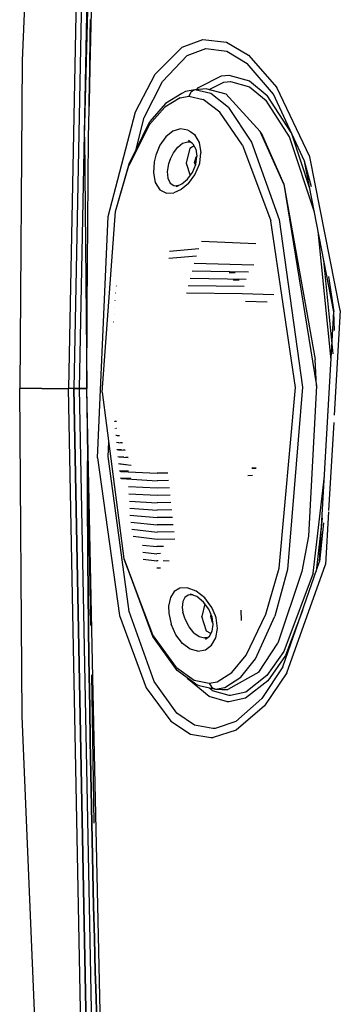
# Model space of a CAD drawing. Units: millimetres. Extents: x 984 to 8979, y -1600 to 2061.
# Drawn here: x 2542 to 2607, y -125 to 75 of the extents above; entities that cross this region are included whole.
import ezdxf

# ---------------------------------------------------------------- set-up
doc = ezdxf.new("R2010")
doc.units = ezdxf.units.MM
doc.layers.add('TFR-TRI', color=7, linetype='CONTINUOUS', true_color=0xffffff)

msp = doc.modelspace()

# ---------------------------------------------------------------- linework, layer by layer
at = {"layer": 'TFR-TRI', "color": 18, "linetype": 'CONTINUOUS'}
for p, q in [((2552.459166, 292.774414), (2542.961119, 66.509521)), ((2555.551207, 166.642822), (2552.325133, 0)), ((2555.551207, 166.642822), (2552.325133, 0)), ((2556.628111, 166.644775), (2553.400572, 0)), ((2556.628111, 166.644775), (2553.400572, 0)), ((2557.733824, 166.646729), (2554.50482, 0)), ((2557.733824, 166.646729), (2554.50482, 0)), ((2556.366148, 50.975098), (2559.027525, 159.575195)), ((2556.366148, 50.975098), (2559.027525, 159.575195)), ((2555.598082, 50.979004), (2557.910338, 145.56665)), ((2556.791441, 74.831787), (2556.734312, 71.489258)), ((2556.734312, 71.489258), (2556.791441, 74.831787)), ((2556.734312, 71.489258), (2556.627867, 64.804443)), ((2556.627867, 64.804443), (2556.734312, 71.489258)), ((2575.404234, 69.248535), (2579.602232, 70.762207)), ((2575.404234, 69.248535), (2579.602232, 70.762207)), ((2579.602232, 70.762207), (2584.357359, 70.207764)), ((2579.602232, 70.762207), (2584.357359, 70.207764)), ((2584.357359, 70.207764), (2588.861754, 67.581543)), ((2584.357359, 70.207764), (2588.861754, 67.581543)), ((2569.899107, 63.711182), (2575.404234, 69.248535)), ((2569.899107, 63.711182), (2575.404234, 69.248535)), ((2576.392515, 67.529053), (2580.170347, 68.94458)), ((2576.392515, 67.529053), (2580.170347, 68.94458)), ((2580.170347, 68.94458), (2584.468443, 68.413086)), ((2580.170347, 68.94458), (2584.468443, 68.413086)), ((2584.468443, 68.413086), (2588.577574, 65.929199)), ((2584.468443, 68.413086), (2588.577574, 65.929199)), ((2542.961119, 66.509521), (2542.434752, 0)), ((2571.3869, 62.27832), (2576.392515, 67.529053)), ((2571.3869, 62.27832), (2576.392515, 67.529053)), ((2593.883482, 59.702393), (2588.577574, 65.929199)), ((2593.883482, 59.702393), (2588.577574, 65.929199)), ((2588.861754, 67.581543), (2594.582945, 61.048828)), ((2588.861754, 67.581543), (2594.582945, 61.048828)), ((2556.531675, 58.119629), (2556.627867, 64.804443)), ((2556.627867, 64.804443), (2556.531675, 58.119629)), ((2565.930357, 56.115479), (2569.899107, 63.711182)), ((2565.930357, 56.115479), (2569.899107, 63.711182)), ((2567.71356, 54.982666), (2571.3869, 62.27832)), ((2567.71356, 54.982666), (2571.3869, 62.27832)), ((2578.729429, 61.066406), (2583.369078, 63.412842)), ((2578.729429, 61.066406), (2583.369078, 63.412842)), ((2580.895689, 60.641602), (2583.818297, 62.148438)), ((2580.895689, 60.641602), (2583.818297, 62.148438)), ((2583.369078, 63.412842), (2584.862486, 63.554688)), ((2583.369078, 63.412842), (2584.862486, 63.554688)), ((2583.818297, 62.148438), (2585.191588, 62.281006)), ((2583.818297, 62.148438), (2585.191588, 62.281006)), ((2584.862486, 63.554688), (2589.049986, 62.39917)), ((2584.862486, 63.554688), (2589.049986, 62.39917)), ((2585.191588, 62.281006), (2589.059508, 61.199219)), ((2585.191588, 62.281006), (2589.059508, 61.199219)), ((2589.049986, 62.39917), (2592.648131, 59.433105)), ((2589.049986, 62.39917), (2592.648131, 59.433105)), ((2576.041197, 60.202148), (2575.340025, 59.822998)), ((2577.951597, 60.564941), (2576.041197, 60.202148)), ((2577.182799, 60.169922), (2576.707457, 59.246338)), ((2577.182799, 60.169922), (2576.707457, 59.246338)), ((2577.951597, 60.564941), (2577.182799, 60.169922)), ((2577.951597, 60.564941), (2577.182799, 60.169922)), ((2580.41107, 60.769531), (2577.951597, 60.564941)), ((2581.191099, 59.824463), (2577.951597, 60.564941)), ((2581.191099, 59.824463), (2577.951597, 60.564941)), ((2578.309019, 60.594727), (2578.729429, 61.066406)), ((2578.309019, 60.594727), (2578.729429, 61.066406)), ((2580.41107, 60.769531), (2584.248228, 59.758789)), ((2589.059508, 61.199219), (2592.446226, 58.387451)), ((2589.059508, 61.199219), (2592.446226, 58.387451)), ((2601.273863, 46.962646), (2594.582945, 61.048828)), ((2601.273863, 46.962646), (2594.582945, 61.048828)), ((2556.520201, 57.263916), (2556.531675, 58.119629)), ((2556.531675, 58.119629), (2556.520201, 57.263916)), ((2575.002867, 58.930176), (2571.861021, 57.075439)), ((2575.002867, 58.930176), (2571.861021, 57.075439)), ((2575.340025, 59.822998), (2572.017027, 57.822754)), ((2575.002867, 58.930176), (2576.707457, 59.246338)), ((2575.002867, 58.930176), (2576.707457, 59.246338)), ((2576.707457, 59.246338), (2579.620543, 58.600586)), ((2576.707457, 59.246338), (2579.620543, 58.600586)), ((2582.999937, 56.022949), (2579.620543, 58.600586)), ((2582.999937, 56.022949), (2579.620543, 58.600586)), ((2584.780943, 56.992676), (2581.191099, 59.824463)), ((2584.780943, 56.992676), (2581.191099, 59.824463)), ((2584.248228, 59.758789), (2591.22772, 52.110352)), ((2597.182799, 51.022705), (2592.446226, 58.387451)), ((2597.182799, 51.022705), (2592.446226, 58.387451)), ((2597.510924, 51.893555), (2592.648131, 59.433105)), ((2597.510924, 51.893555), (2592.648131, 59.433105)), ((2600.205504, 46.093262), (2593.883482, 59.702393)), ((2560.403258, 34.861328), (2565.930357, 56.115479)), ((2560.403258, 34.861328), (2565.930357, 56.115479)), ((2571.861021, 57.075439), (2568.763365, 53.557617)), ((2571.861021, 57.075439), (2568.763365, 53.557617)), ((2572.017027, 57.822754), (2568.838072, 54.129883)), ((2587.62567, 49.314697), (2582.999937, 56.022949)), ((2587.62567, 49.314697), (2582.999937, 56.022949)), ((2584.780943, 56.992676), (2589.438902, 49.94873)), ((2584.780943, 56.992676), (2589.438902, 49.94873)), ((2564.611509, 45.573486), (2568.838072, 54.129883)), ((2566.08441, 48.55542), (2567.71356, 54.982666)), ((2566.08441, 48.55542), (2567.71356, 54.982666)), ((2568.763365, 53.557617), (2564.554869, 45.232178)), ((2568.763365, 53.557617), (2564.554869, 45.232178)), ((2573.495543, 52.147217), (2572.063658, 51.00415)), ((2573.495543, 52.147217), (2572.063658, 51.00415)), ((2575.049009, 52.63623), (2573.495543, 52.147217)), ((2575.049009, 52.63623), (2573.495543, 52.147217)), ((2576.569029, 52.409424), (2575.049009, 52.63623)), ((2576.569029, 52.409424), (2575.049009, 52.63623)), ((2576.569029, 52.409424), (2577.111021, 52.023926)), ((2576.569029, 52.409424), (2577.111021, 52.023926)), ((2577.120543, 52.016846), (2577.884703, 51.473145)), ((2577.120543, 52.016846), (2577.884703, 51.473145)), ((2595.985533, 41.411865), (2591.22772, 52.110352)), ((2595.985533, 41.411865), (2591.22772, 52.110352)), ((2591.39105, 51.833496), (2591.22772, 52.110352)), ((2555.598082, 50.979004), (2556.026549, -0.006348)), ((2556.135435, 16.318359), (2556.366148, 50.975098)), ((2556.135435, 16.318359), (2556.366148, 50.975098)), ((2572.063658, 51.00415), (2570.878111, 49.337158)), ((2572.063658, 51.00415), (2570.878111, 49.337158)), ((2575.477476, 49.714355), (2576.510191, 50.043701)), ((2575.477476, 49.714355), (2576.510191, 50.043701)), ((2576.510191, 50.043701), (2576.984556, 50.03833)), ((2577.152037, 49.942139), (2576.510191, 50.043701)), ((2577.571715, 49.635986), (2576.697447, 50.274414)), ((2577.884703, 51.473145), (2578.818052, 49.891846)), ((2577.884703, 51.473145), (2578.818052, 49.891846)), ((2589.438902, 49.94873), (2595.031675, 34.296631)), ((2589.438902, 49.94873), (2595.031675, 34.296631)), ((2591.39105, 51.833496), (2595.985533, 41.411865)), ((2602.211363, 35.770996), (2597.182799, 51.022705)), ((2602.211363, 35.770996), (2597.182799, 51.022705)), ((2601.277037, 40.579346), (2597.62274, 51.653076)), ((2601.277037, 40.579346), (2597.62274, 51.653076)), ((2570.878111, 49.337158), (2570.027769, 47.317627)), ((2570.878111, 49.337158), (2570.027769, 47.317627)), ((2573.629576, 47.812988), (2574.491148, 48.941895)), ((2573.629576, 47.812988), (2574.491148, 48.941895)), ((2574.491148, 48.941895), (2575.477476, 49.714355)), ((2574.491148, 48.941895), (2575.477476, 49.714355)), ((2576.940367, 48.699951), (2576.178892, 45.666504)), ((2576.940367, 48.699951), (2576.178892, 45.666504)), ((2576.940367, 48.699951), (2577.788511, 49.246094)), ((2576.940367, 48.699951), (2577.788511, 49.246094)), ((2577.571715, 49.635986), (2578.174498, 48.55249)), ((2578.174498, 48.55249), (2578.393492, 47.097168)), ((2578.818052, 49.891846), (2579.191832, 47.802734)), ((2578.818052, 49.891846), (2579.191832, 47.802734)), ((2587.62567, 49.314697), (2593.386168, 33.985352)), ((2587.62567, 49.314697), (2593.386168, 33.985352)), ((2569.6994, 45.968506), (2569.544371, 43.707275)), ((2569.6994, 45.968506), (2569.544371, 43.707275)), ((2570.027769, 47.317627), (2569.6994, 45.968506)), ((2570.027769, 47.317627), (2569.6994, 45.968506)), ((2572.951109, 46.440918), (2572.643736, 45.52124)), ((2572.951109, 46.440918), (2572.643736, 45.52124)), ((2572.951109, 46.440918), (2573.629576, 47.812988)), ((2572.951109, 46.440918), (2573.629576, 47.812988)), ((2577.916929, 45.729004), (2578.23065, 46.978027)), ((2577.916929, 45.729004), (2578.23065, 46.978027)), ((2578.145689, 45.429443), (2578.393492, 47.097168)), ((2578.23065, 46.978027), (2578.417906, 47.098633)), ((2578.23065, 46.978027), (2578.417906, 47.098633)), ((2578.950621, 45.701416), (2579.191832, 47.802734)), ((2578.950621, 45.701416), (2579.191832, 47.802734)), ((2601.58734, 40.878174), (2600.205504, 46.093262)), ((2606.138853, 15.55957), (2600.205504, 46.093262)), ((2607.459898, 15.799316), (2601.273863, 46.962646)), ((2607.459898, 15.799316), (2601.273863, 46.962646)), ((2561.858092, 35.90625), (2564.611509, 45.573486)), ((2561.858092, 35.90625), (2564.554869, 45.232178)), ((2561.858092, 35.90625), (2564.554869, 45.232178)), ((2572.643736, 45.52124), (2572.36981, 43.974365)), ((2572.643736, 45.52124), (2572.36981, 43.974365)), ((2572.36981, 43.974365), (2572.453062, 42.621338)), ((2572.36981, 43.974365), (2572.453062, 42.621338)), ((2576.178892, 45.666504), (2576.994322, 43.16626)), ((2576.178892, 45.666504), (2576.994322, 43.16626)), ((2577.457945, 43.803955), (2578.145689, 45.429443)), ((2577.916929, 45.729004), (2578.071715, 45.254639)), ((2577.916929, 45.729004), (2578.071715, 45.254639)), ((2577.988218, 43.302734), (2578.89398, 45.482422)), ((2577.988218, 43.302734), (2578.89398, 45.482422)), ((2578.89398, 45.482422), (2578.950621, 45.701416)), ((2578.89398, 45.482422), (2578.950621, 45.701416)), ((2569.544371, 43.707275), (2569.927916, 41.739258)), ((2569.544371, 43.707275), (2569.927916, 41.739258)), ((2572.453062, 42.621338), (2572.92523, 41.625244)), ((2572.453062, 42.621338), (2572.92523, 41.625244)), ((2575.349058, 41.484619), (2576.473326, 42.449707)), ((2576.473326, 42.449707), (2577.457945, 43.803955)), ((2576.690855, 41.543945), (2577.988218, 43.302734)), ((2576.690855, 41.543945), (2577.988218, 43.302734)), ((2569.927916, 41.739258), (2570.850279, 40.297363)), ((2569.927916, 41.739258), (2570.850279, 40.297363)), ((2570.850279, 40.297363), (2572.175718, 39.604004)), ((2570.850279, 40.297363), (2572.175718, 39.604004)), ((2572.92523, 41.625244), (2573.728209, 41.144287)), ((2572.92523, 41.625244), (2573.728209, 41.144287)), ((2575.21234, 40.317139), (2573.678892, 39.649902)), ((2575.21234, 40.317139), (2573.678892, 39.649902)), ((2573.728209, 41.144287), (2574.20941, 41.100586)), ((2573.728209, 41.144287), (2574.20941, 41.100586)), ((2574.190123, 40.954102), (2575.349058, 41.484619)), ((2574.190123, 40.954102), (2574.717711, 41.174072)), ((2574.20941, 41.100586), (2574.717711, 41.174072)), ((2574.57733, 41.131104), (2574.20941, 41.100586)), ((2576.690855, 41.543945), (2575.21234, 40.317139)), ((2576.690855, 41.543945), (2575.21234, 40.317139)), ((2595.985533, 41.411865), (2602.649595, 0.559326)), ((2595.985533, 41.411865), (2602.392271, 5.844238)), ((2595.985533, 41.411865), (2602.649595, 0.559326)), ((2572.175718, 39.604004), (2573.678892, 39.649902)), ((2572.175718, 39.604004), (2573.678892, 39.649902)), ((2558.23065, -14.045654), (2560.403258, 34.861328)), ((2558.23065, -14.045654), (2560.403258, 34.861328)), ((2559.162047, -0.749268), (2561.858092, 35.90625)), ((2598.367369, 0.202148), (2593.386168, 33.985352)), ((2598.367369, 0.202148), (2593.386168, 33.985352)), ((2595.031675, 34.296631), (2599.803648, 0.250732)), ((2595.031675, 34.296631), (2599.803648, 0.250732)), ((2605.580504, 5.82666), (2602.963804, 31.898438)), ((2605.580504, 5.82666), (2602.963804, 31.898438)), ((2578.788267, 28.304688), (2572.803648, 27.799072)), ((2590.354185, 29.34668), (2579.327818, 29.792236)), ((2578.286314, 26.812744), (2572.695494, 26.336426)), ((2589.909361, 24.990234), (2577.820006, 25.315918)), ((2606.018492, 7.04248), (2604.119566, 25.951904)), ((2606.018492, 7.04248), (2604.119566, 25.951904)), ((2588.354429, 22.125244), (2576.986754, 22.311279)), ((2588.809263, 23.575928), (2577.388365, 23.815186)), ((2584.903502, 23.527588), (2586.148131, 23.50708)), ((2585.761412, 22.04126), (2586.924986, 22.025391)), ((2605.051207, 22.731445), (2606.138853, 15.55957)), ((2562.055845, 20.773438), (2562.02484, 20.803223)), ((2587.934996, 20.668945), (2576.618345, 20.804932)), ((2561.915953, 19.30835), (2561.887633, 19.335205)), ((2587.548033, 19.207275), (2576.279967, 19.295654)), ((2593.951842, 19.013916), (2587.548033, 19.207275)), ((2556.026549, -0.006348), (2556.135435, 16.318359)), ((2556.026549, -0.006348), (2556.135435, 16.318359)), ((2561.681822, 16.389648), (2561.658873, 16.409668)), ((2561.791685, 17.847412), (2561.765562, 17.87085)), ((2588.250914, 17.72876), (2592.646177, 17.594971)), ((2561.586363, 14.935547), (2561.566588, 14.952393)), ((2603.231138, -35.105713), (2606.138853, 15.55957)), ((2606.290709, 11.751221), (2606.138853, 15.55957)), ((2607.459898, 15.799316), (2606.21356, -5.440918)), ((2607.459898, 15.799316), (2606.21356, -5.440918)), ((2561.488463, 13.498047), (2561.504576, 13.484863)), ((2602.649595, 0.559326), (2602.392271, 5.844238)), ((2546.909117, 0), (2542.434752, 0)), ((2546.909117, 0), (2542.434752, 0)), ((2542.961119, -66.509277), (2542.434752, 0)), ((2546.909117, 0), (2552.325133, 0)), ((2546.909117, 0), (2552.325133, 0)), ((2552.859312, 0), (2552.325133, 0)), ((2552.859312, 0), (2552.325133, 0)), ((2555.551207, -166.643066), (2552.325133, 0)), ((2555.551207, -166.643066), (2552.325133, 0)), ((2553.400572, 0), (2552.859312, 0)), ((2553.400572, 0), (2552.859312, 0)), ((2553.949156, 0), (2553.400572, 0)), ((2553.400572, 0), (2553.949156, 0)), ((2553.400572, 0), (2556.628111, -166.644775)), ((2556.628111, -166.644775), (2553.400572, 0)), ((2554.50482, 0), (2553.949156, 0)), ((2553.949156, 0), (2554.50482, 0)), ((2554.50482, 0), (2555.309996, 0)), ((2555.309996, 0), (2554.50482, 0)), ((2554.50482, 0), (2557.733824, -166.646973)), ((2554.50482, 0), (2557.733824, -166.646973)), ((2555.309996, 0), (2556.026549, 0)), ((2556.026549, 0), (2555.309996, 0)), ((2595.063902, -36.474365), (2598.367369, 0.202148)), ((2595.063902, -36.474365), (2598.367369, 0.202148)), ((2599.803648, 0.250732), (2596.765562, -36.706787)), ((2599.803648, 0.250732), (2596.765562, -36.706787)), ((2602.649595, 0.559326), (2601.024107, -29.978027)), ((2557.297789, -58.688232), (2556.026549, -0.006348)), ((2556.865904, -48.087402), (2556.026549, -0.006348)), ((2557.297789, -58.688232), (2556.026549, -0.006348)), ((2559.162047, -0.749268), (2563.576109, -34.551758)), ((2556.136656, -6.303223), (2556.138365, -7.978271)), ((2556.136656, -6.303223), (2556.138365, -7.978271)), ((2556.138365, -7.978271), (2556.157164, -14.664307)), ((2556.138365, -7.978271), (2556.157164, -14.664307)), ((2561.729429, -6.682617), (2561.693052, -6.661377)), ((2562.071226, -6.705078), (2561.729429, -6.682617)), ((2606.128355, -6.887939), (2605.080748, -24.73999)), ((2606.128355, -6.887939), (2605.080748, -24.73999)), ((2561.810728, -8.074463), (2561.795347, -8.097168)), ((2561.940367, -9.550537), (2561.909361, -9.533691)), ((2562.092467, -9.575439), (2561.940367, -9.550537)), ((2562.086607, -9.557129), (2561.940367, -9.550537)), ((2562.267759, -9.60376), (2562.092467, -9.575439)), ((2562.164732, -8.155029), (2562.097105, -8.147217)), ((2562.682066, -9.621582), (2562.267759, -9.60376)), ((2560.357115, -13.83252), (2560.486021, -10.890137)), ((2560.357115, -13.83252), (2560.486021, -10.890137)), ((2562.063414, -10.98584), (2562.03607, -10.971191)), ((2562.380308, -11.051758), (2562.063414, -10.98584)), ((2562.569761, -11.012451), (2562.063414, -10.98584)), ((2563.266295, -11.093994), (2562.380308, -11.051758)), ((2563.248228, -11.047852), (2562.879088, -11.028564)), ((2564.657652, -45.215088), (2560.357115, -13.83252)), ((2564.657652, -45.215088), (2560.357115, -13.83252)), ((2562.198668, -12.422119), (2562.17523, -12.410156)), ((2562.502379, -12.497803), (2562.198668, -12.422119)), ((2563.054625, -12.472168), (2562.198668, -12.422119)), ((2562.346861, -13.860107), (2562.32733, -13.850342)), ((2562.63397, -13.943115), (2562.346861, -13.860107)), ((2563.540465, -13.936035), (2562.346861, -13.860107)), ((2563.8515, -12.569092), (2562.502379, -12.497803)), ((2564.437681, -14.046387), (2562.63397, -13.943115)), ((2563.830992, -12.51709), (2563.408629, -12.492676)), ((2564.415953, -13.991943), (2563.939634, -13.96167)), ((2556.157164, -14.664307), (2556.170592, -18.00708)), ((2556.170592, -18.00708), (2556.157164, -14.664307)), ((2558.23065, -14.045654), (2562.689146, -46.04834)), ((2558.23065, -14.045654), (2562.689146, -46.04834)), ((2562.507994, -15.299805), (2562.492857, -15.29248)), ((2562.775328, -15.38623), (2562.507994, -15.299805)), ((2564.049009, -15.467285), (2562.507994, -15.299805)), ((2565.06317, -15.622803), (2562.775328, -15.38623)), ((2562.682554, -16.741211), (2562.6723, -16.736572)), ((2562.682554, -16.741211), (2562.926207, -16.827637)), ((2564.494078, -16.807861), (2562.682554, -16.741211)), ((2562.926207, -16.827637), (2570.332701, -17.215332)), ((2572.46649, -17.160156), (2570.332701, -17.215332)), ((2589.641783, -17.659424), (2588.695982, -17.717285)), ((2589.641783, -17.659424), (2588.695982, -17.717285)), ((2590.377379, -16.153809), (2589.512877, -16.203613)), ((2589.512877, -16.203613), (2590.377379, -16.153809)), ((2601.95355, -37.445068), (2604.224791, -17.79248)), ((2601.95355, -37.445068), (2604.224791, -17.79248)), ((2556.170592, -18.00708), (2556.205015, -24.692627)), ((2556.205015, -24.692627), (2556.170592, -18.00708)), ((2562.871275, -18.185059), (2562.865904, -18.182617)), ((2564.981383, -18.274902), (2562.871275, -18.185059)), ((2562.871275, -18.185059), (2563.086851, -18.267578)), ((2563.086851, -18.267578), (2570.334898, -18.718994)), ((2572.625425, -18.66333), (2570.334898, -18.718994)), ((2570.334654, -20.220215), (2564.515074, -19.979492)), ((2570.332945, -21.718018), (2564.603209, -21.42627)), ((2572.942808, -21.663818), (2570.332945, -21.718018)), ((2572.784361, -20.164795), (2570.334654, -20.220215)), ((2564.697203, -22.866211), (2570.329771, -23.212646)), ((2573.101256, -23.160645), (2570.329771, -23.212646)), ((2556.249449, -31.378174), (2556.205015, -24.692627)), ((2556.205015, -24.692627), (2556.249449, -31.378174)), ((2564.739683, -25.68335), (2570.318541, -26.189941)), ((2564.795592, -24.299072), (2570.324156, -24.703613)), ((2573.259215, -24.654785), (2570.324156, -24.703613)), ((2605.062925, -25.042725), (2604.437193, -35.70459)), ((2605.062925, -25.042725), (2604.437193, -35.70459)), ((2564.956724, -27.125488), (2570.310484, -27.671143)), ((2573.5744, -27.634766), (2570.310484, -27.671143)), ((2573.417174, -26.14624), (2570.318541, -26.189941)), ((2603.801695, -26.291016), (2602.558287, -37.039062)), ((2603.801695, -26.291016), (2602.558287, -37.039062)), ((2604.03314, -27.293701), (2603.231138, -35.105713)), ((2565.184019, -28.564697), (2570.300718, -29.147217)), ((2573.731627, -29.119629), (2570.300718, -29.147217)), ((2556.275816, -34.720947), (2556.249449, -31.378174)), ((2556.249449, -31.378174), (2556.275816, -34.720947)), ((2570.289244, -30.617676), (2565.42108, -30.001221)), ((2567.34564, -31.81665), (2570.275816, -32.080811)), ((2573.888121, -30.60083), (2570.289244, -30.617676)), ((2601.024107, -29.978027), (2599.680601, -37.155273)), ((2567.406675, -33.235352), (2570.260679, -33.536865)), ((2570.999205, -33.482666), (2570.260679, -33.536865)), ((2571.592711, -32.079834), (2570.275816, -32.080811)), ((2556.336119, -41.406494), (2556.275816, -34.720947)), ((2556.275816, -34.720947), (2556.336119, -41.406494)), ((2563.576109, -34.551758), (2569.348326, -49.880371)), ((2569.348326, -49.880371), (2563.679625, -34.729736)), ((2569.43231, -50.294189), (2563.679625, -34.729736)), ((2567.471617, -34.642822), (2570.24481, -34.984619)), ((2570.530455, -34.986572), (2570.24481, -34.984619)), ((2572.753111, -35.004639), (2571.54608, -34.995117)), ((2595.806578, -56.440186), (2603.231138, -35.105713)), ((2596.631529, -57.651855), (2604.437193, -35.70459)), ((2596.631529, -57.651855), (2604.437193, -35.70459)), ((2571.010679, -36.433105), (2570.228697, -36.422852)), ((2592.365416, -45.800049), (2595.063902, -36.474365)), ((2592.365416, -45.800049), (2595.063902, -36.474365)), ((2596.765562, -36.706787), (2594.186461, -46.202393)), ((2596.765562, -36.706787), (2594.186461, -46.202393)), ((2599.680601, -37.155273), (2594.822203, -51.663086)), ((2601.95355, -37.445068), (2595.980406, -53.335449)), ((2601.95355, -37.445068), (2595.980406, -53.335449)), ((2556.336119, -41.406494), (2556.406431, -48.091797)), ((2556.406431, -48.091797), (2556.336119, -41.406494)), ((2573.782164, -41.178711), (2572.991881, -42.399902)), ((2573.782164, -41.178711), (2572.991881, -42.399902)), ((2574.935972, -40.505859), (2573.782164, -41.178711)), ((2574.935972, -40.505859), (2573.782164, -41.178711)), ((2576.432554, -40.438477), (2574.935972, -40.505859)), ((2576.432554, -40.438477), (2574.935972, -40.505859)), ((2576.596861, -41.933838), (2575.898619, -42.393799)), ((2576.596861, -41.933838), (2575.898619, -42.393799)), ((2578.195006, -41.091797), (2576.432554, -40.438477)), ((2578.195006, -41.091797), (2576.432554, -40.438477)), ((2577.084166, -41.853516), (2576.596861, -41.933838)), ((2577.084166, -41.853516), (2576.596861, -41.933838)), ((2577.581236, -41.888916), (2577.038267, -41.705078)), ((2578.372984, -42.229004), (2577.038267, -41.705078)), ((2577.429136, -41.858643), (2577.084166, -41.853516)), ((2577.581236, -41.888916), (2577.084166, -41.853516)), ((2579.959654, -42.483398), (2578.195006, -41.091797)), ((2579.959654, -42.483398), (2578.195006, -41.091797)), ((2572.991881, -42.399902), (2572.625181, -44.142822)), ((2572.991881, -42.399902), (2572.625181, -44.142822)), ((2575.490904, -43.228516), (2575.403502, -44.416748)), ((2575.490904, -43.228516), (2575.403502, -44.416748)), ((2575.898619, -42.393799), (2575.490904, -43.228516)), ((2575.898619, -42.393799), (2575.490904, -43.228516)), ((2579.717467, -43.323242), (2578.372984, -42.229004)), ((2580.00775, -43.717041), (2579.36566, -46.276611)), ((2580.00775, -43.717041), (2579.36566, -46.276611)), ((2580.798277, -44.789307), (2579.717467, -43.323242)), ((2580.634947, -43.393311), (2579.959654, -42.483398)), ((2580.634947, -43.393311), (2579.959654, -42.483398)), ((2581.384215, -44.402588), (2580.6369, -43.395752)), ((2581.384215, -44.402588), (2580.6369, -43.395752)), ((2569.720152, -59.417725), (2564.657652, -45.215088)), ((2569.720152, -59.417725), (2564.657652, -45.215088)), ((2572.625181, -44.142822), (2572.662779, -45.587891)), ((2572.625181, -44.142822), (2572.662779, -45.587891)), ((2572.662779, -45.587891), (2573.155455, -47.824951)), ((2572.662779, -45.587891), (2573.155455, -47.824951)), ((2575.403502, -44.416748), (2575.5473, -45.399658)), ((2575.403502, -44.416748), (2575.5473, -45.399658)), ((2575.835631, -46.394043), (2575.5473, -45.399658)), ((2575.835631, -46.394043), (2575.5473, -45.399658)), ((2581.463072, -46.371338), (2580.798277, -44.789307)), ((2581.21356, -45.777588), (2581.103697, -46.215576)), ((2581.21356, -45.777588), (2581.103697, -46.215576)), ((2581.239927, -45.672607), (2581.227965, -45.719727)), ((2581.239927, -45.672607), (2581.227965, -45.719727)), ((2582.132261, -46.112793), (2581.384215, -44.402588)), ((2582.132261, -46.112793), (2581.384215, -44.402588)), ((2587.440123, -47.047119), (2587.365904, -44.955322)), ((2588.365416, -54.118164), (2592.365416, -45.800049)), ((2588.365416, -54.118164), (2592.365416, -45.800049)), ((2599.768492, -45.05542), (2596.335386, -54.17749)), ((2599.768492, -45.05542), (2596.335386, -54.17749)), ((2562.689146, -46.04834), (2568.089537, -60.723145)), ((2562.689146, -46.04834), (2568.089537, -60.723145)), ((2574.129576, -49.977539), (2573.155455, -47.824951)), ((2574.129576, -49.977539), (2573.155455, -47.824951)), ((2576.039244, -46.916748), (2575.835631, -46.394043)), ((2576.039244, -46.916748), (2575.835631, -46.394043)), ((2576.819029, -48.37207), (2576.039244, -46.916748)), ((2576.819029, -48.37207), (2576.039244, -46.916748)), ((2580.335142, -49.249512), (2579.36566, -46.276611)), ((2580.335142, -49.249512), (2579.36566, -46.276611)), ((2581.103697, -46.215576), (2581.502867, -47.439941)), ((2581.103697, -46.215576), (2581.502867, -47.439941)), ((2581.687437, -47.883057), (2581.463072, -46.371338)), ((2581.50067, -49.203857), (2581.687437, -47.883057)), ((2581.502867, -47.439941), (2581.632261, -47.51123)), ((2581.502867, -47.439941), (2581.632261, -47.51123)), ((2581.659605, -47.526123), (2581.700621, -47.548828)), ((2581.659605, -47.526123), (2581.700621, -47.548828)), ((2582.259459, -46.548584), (2582.132261, -46.112793)), ((2582.259459, -46.548584), (2582.132261, -46.112793)), ((2582.526549, -48.674072), (2582.259459, -46.548584)), ((2582.526549, -48.674072), (2582.259459, -46.548584)), ((2590.236265, -54.83667), (2594.186461, -46.202393)), ((2590.236265, -54.83667), (2594.186461, -46.202393)), ((2556.406431, -48.091797), (2556.487242, -54.776855)), ((2556.487242, -54.776855), (2556.406431, -48.091797)), ((2574.24066, -56.57959), (2569.348326, -49.880371)), ((2574.24066, -56.57959), (2569.348326, -49.880371)), ((2577.786558, -49.546387), (2576.819029, -48.37207)), ((2577.786558, -49.546387), (2576.819029, -48.37207)), ((2577.786558, -49.546387), (2578.844175, -50.312012)), ((2577.786558, -49.546387), (2578.844175, -50.312012)), ((2581.217955, -49.734375), (2580.335142, -49.249512)), ((2581.217955, -49.734375), (2580.335142, -49.249512)), ((2580.952574, -50.232422), (2581.50067, -49.203857)), ((2582.202086, -50.581543), (2582.526549, -48.674072)), ((2582.202086, -50.581543), (2582.526549, -48.674072)), ((2574.392515, -57.23291), (2569.43231, -50.294189)), ((2575.456968, -51.717529), (2574.129576, -49.977539)), ((2575.456968, -51.717529), (2574.129576, -49.977539)), ((2576.987242, -52.852539), (2575.456968, -51.717529)), ((2576.987242, -52.852539), (2575.456968, -51.717529)), ((2578.844175, -50.312012), (2579.908629, -50.614014)), ((2578.844175, -50.312012), (2579.908629, -50.614014)), ((2579.908629, -50.614014), (2580.626646, -50.482178)), ((2580.514097, -50.568359), (2579.908629, -50.614014)), ((2580.115416, -50.873779), (2580.952574, -50.232422)), ((2581.3515, -52.088623), (2582.202086, -50.581543)), ((2581.3515, -52.088623), (2582.202086, -50.581543)), ((2590.930113, -57.565186), (2594.822203, -51.663086)), ((2578.582945, -53.299561), (2576.987242, -52.852539)), ((2578.582945, -53.299561), (2576.987242, -52.852539)), ((2578.582945, -53.299561), (2580.093199, -53.031494)), ((2578.582945, -53.299561), (2580.093199, -53.031494)), ((2580.093199, -53.031494), (2580.703306, -52.574463)), ((2580.093199, -53.031494), (2580.703306, -52.574463)), ((2580.734312, -52.551025), (2581.3515, -52.088623)), ((2580.734312, -52.551025), (2581.3515, -52.088623)), ((2595.980406, -53.335449), (2592.581724, -58.236328)), ((2595.980406, -53.335449), (2592.581724, -58.236328)), ((2556.531675, -58.119629), (2556.487242, -54.776855)), ((2556.487242, -54.776855), (2556.531675, -58.119629)), ((2585.487242, -57.628418), (2588.365416, -54.118164)), ((2585.487242, -57.628418), (2588.365416, -54.118164)), ((2587.272886, -58.594971), (2590.236265, -54.83667)), ((2587.272886, -58.594971), (2590.236265, -54.83667)), ((2596.335386, -54.17749), (2592.790953, -59.274414)), ((2596.335386, -54.17749), (2592.790953, -59.274414)), ((2574.24066, -56.57959), (2577.839781, -59.149414)), ((2574.24066, -56.57959), (2577.839781, -59.149414)), ((2578.152769, -59.976074), (2574.392515, -57.23291)), ((2582.507994, -59.477295), (2585.487242, -57.628418)), ((2582.507994, -59.477295), (2585.487242, -57.628418)), ((2590.930113, -57.565186), (2584.632994, -61.057129)), ((2595.806578, -56.440186), (2591.549986, -62.89917)), ((2595.806578, -56.440186), (2591.549986, -62.89917)), ((2596.631529, -57.651855), (2592.079771, -64.393311)), ((2596.631529, -57.651855), (2592.079771, -64.393311)), ((2556.627867, -64.804688), (2556.531675, -58.119629)), ((2556.531675, -58.119629), (2556.627867, -64.804688)), ((2557.565855, -88.19165), (2557.040953, -58.113525)), ((2560.028258, -184.742432), (2557.297789, -58.688232)), ((2560.028258, -184.742432), (2557.297789, -58.688232)), ((2574.305113, -65.865234), (2569.720152, -59.417725)), ((2574.305113, -65.865234), (2569.720152, -59.417725)), ((2576.660338, -59.02832), (2576.501646, -58.771484)), ((2576.660338, -59.02832), (2576.501646, -58.771484)), ((2580.864927, -62.509033), (2576.660338, -59.02832)), ((2580.864927, -62.509033), (2576.660338, -59.02832)), ((2577.839781, -59.149414), (2580.834898, -59.792236)), ((2577.839781, -59.149414), (2580.834898, -59.792236)), ((2580.834898, -59.792236), (2582.507994, -59.477295)), ((2580.834898, -59.792236), (2582.507994, -59.477295)), ((2580.834898, -59.792236), (2581.373228, -60.681152)), ((2580.834898, -59.792236), (2581.373228, -60.681152)), ((2584.04315, -60.660645), (2587.272886, -58.594971)), ((2584.04315, -60.660645), (2587.272886, -58.594971)), ((2592.790953, -59.274414), (2588.252867, -62.797852)), ((2592.790953, -59.274414), (2588.252867, -62.797852)), ((2592.581724, -58.236328), (2588.319029, -61.572998)), ((2592.581724, -58.236328), (2588.319029, -61.572998)), ((2568.089537, -60.723145), (2573.099302, -67.485596)), ((2568.089537, -60.723145), (2573.099302, -67.485596)), ((2578.152769, -59.976074), (2578.836607, -60.2854)), ((2578.836607, -60.2854), (2582.167418, -61.022217)), ((2581.516295, -61.301758), (2580.833677, -60.727051)), ((2581.516295, -61.301758), (2580.833677, -60.727051)), ((2581.373228, -60.681152), (2582.167418, -61.022217)), ((2581.373228, -60.681152), (2582.167418, -61.022217)), ((2584.902769, -62.274902), (2581.516295, -61.301758)), ((2584.902769, -62.274902), (2581.516295, -61.301758)), ((2582.167418, -61.022217), (2584.04315, -60.660645)), ((2582.167418, -61.022217), (2584.04315, -60.660645)), ((2582.167418, -61.022217), (2583.400084, -61.039795)), ((2583.400084, -61.039795), (2584.632994, -61.057129)), ((2588.319029, -61.572998), (2585.191588, -62.281006)), ((2588.319029, -61.572998), (2585.191588, -62.281006)), ((2584.547789, -63.547852), (2580.864927, -62.509033)), ((2584.547789, -63.547852), (2580.864927, -62.509033)), ((2584.862486, -63.554443), (2584.547789, -63.547852)), ((2584.862486, -63.554443), (2584.547789, -63.547852)), ((2588.252867, -62.797852), (2584.862486, -63.554443)), ((2588.252867, -62.797852), (2584.862486, -63.554443)), ((2585.191588, -62.281006), (2584.902769, -62.274902)), ((2585.191588, -62.281006), (2584.902769, -62.274902)), ((2591.549986, -62.89917), (2586.286314, -67.546631)), ((2591.549986, -62.89917), (2586.286314, -67.546631)), ((2556.627867, -64.804688), (2556.734312, -71.489502)), ((2556.734312, -71.489502), (2556.627867, -64.804688)), ((2577.904967, -68.321777), (2574.305113, -65.865234)), ((2577.904967, -68.321777), (2574.305113, -65.865234)), ((2592.079771, -64.393311), (2586.357603, -69.29126)), ((2592.079771, -64.393311), (2586.357603, -69.29126)), ((2552.459166, -292.774414), (2542.961119, -66.509277)), ((2573.099302, -67.485596), (2577.083677, -70.09375)), ((2573.099302, -67.485596), (2577.083677, -70.09375)), ((2586.286314, -67.546631), (2582.059508, -68.971191)), ((2586.286314, -67.546631), (2582.059508, -68.971191)), ((2581.601744, -69.00293), (2577.904967, -68.321777)), ((2581.601744, -69.00293), (2577.904967, -68.321777)), ((2582.059508, -68.971191), (2581.601744, -69.00293)), ((2582.059508, -68.971191), (2581.601744, -69.00293)), ((2586.357603, -69.29126), (2581.69525, -70.795654)), ((2586.357603, -69.29126), (2581.69525, -70.795654)), ((2556.734312, -71.489502), (2556.791441, -74.831787)), ((2556.791441, -74.831787), (2556.734312, -71.489502)), ((2577.083677, -70.09375), (2581.187681, -70.828369)), ((2577.083677, -70.09375), (2581.187681, -70.828369)), ((2581.187681, -70.828369), (2581.69525, -70.795654)), ((2581.187681, -70.828369), (2581.69525, -70.795654)), ((2556.913511, -81.516357), (2556.791441, -74.831787)), ((2556.791441, -74.831787), (2556.913511, -81.516357)), ((2557.04608, -88.200684), (2556.913511, -81.516357)), ((2556.913511, -81.516357), (2557.04608, -88.200684)), ((2557.04608, -88.200684), (2557.188414, -94.884766)), ((2557.188414, -94.884766), (2557.04608, -88.200684)), ((2557.188414, -94.884766), (2557.263609, -98.226807)), ((2557.263609, -98.226807), (2557.188414, -94.884766)), ((2557.421812, -104.910645), (2557.263609, -98.226807)), ((2557.263609, -98.226807), (2557.421812, -104.910645)), ((2557.589781, -111.594238), (2557.421812, -104.910645)), ((2557.421812, -104.910645), (2557.589781, -111.594238)), ((2557.768492, -118.277344), (2557.589781, -111.594238)), ((2557.589781, -111.594238), (2557.768492, -118.277344)), ((2557.768492, -118.277344), (2557.861265, -121.618896)), ((2557.861265, -121.618896), (2557.768492, -118.277344)), ((2557.861265, -121.618896), (2558.054869, -128.301514)), ((2558.054869, -128.301514), (2557.861265, -121.618896))]:
    msp.add_line(p, q, dxfattribs=at)

doc.saveas('drawing.dxf')
